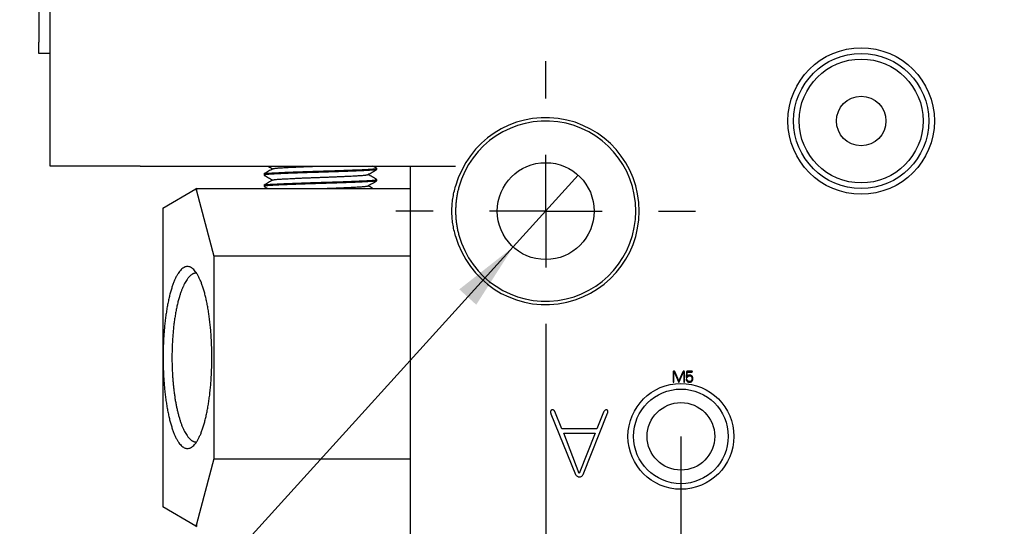
# Model space of a CAD drawing. Extents: x 0 to 661, y -2 to 746.
# Drawn here: x 155 to 199, y 128 to 150 of the extents above; entities that cross this region are included whole.
import ezdxf

# ---------------------------------------------------------------- set-up
doc = ezdxf.new("R2010")
doc.units = 0
doc.linetypes.add('SLD-实线', pattern=[0])
doc.layers.get('0').update_dxf_attribs({"linetype": 'CONTINUOUS'})
doc.layers.add('图框', color=179, linetype='SLD-实线')
doc.styles.add('SLDTEXTSTYLE1', font='锐字云字库细圆体GBK.TTF')
doc.dimstyles.new('SLDDIMSTYLE2', dxfattribs={"dimtxt": 4, "dimasz": 3, "dimexe": 0, "dimexo": 0.0625, "dimgap": 1, "dimtad": 2, "dimrnd": 1e-09, "dimzin": 12, "dimtxsty": 'SLDTEXTSTYLE1', "dimsah": 1, "dimcen": 0.09, "dimazin": 3, "dimtfac": 1, "dimtofl": 0, "dimtmove": 0, "dimatfit": 3, "dimtolj": 1, "dimtzin": 12})
doc.dimstyles.new('SLDDIMSTYLE6', dxfattribs={"dimtxt": 4, "dimasz": 3, "dimexe": 0, "dimexo": 0.0625, "dimgap": 1, "dimtad": 0, "dimtih": 1, "dimtoh": 1, "dimrnd": 1e-09, "dimzin": 12, "dimtxsty": 'SLDTEXTSTYLE1', "dimblk1": 'NONE', "dimsah": 1, "dimcen": 0, "dimazin": 3, "dimtfac": 1, "dimtmove": 0, "dimatfit": 3, "dimtolj": 1, "dimtzin": 12})

# ---------------------------------------------------------------- blocks, each defined once
blk = doc.blocks.new('SW_SYMBOL_HOLE_DEPTH')
at = {"layer": '图框', "color": 0}
for p, q in [((0, 875), (800, 875)), ((400, 875), (400, 75)), ((100, 555), (400, 75)), ((700, 555), (400, 75))]:
    blk.add_line(p, q, dxfattribs=at)
blk = doc.blocks.new('_D_12')
at = {"layer": '图框'}
for p, q in [((180.251, 143.205), (177.362, 140.02)), ((177.362, 140.02), (159.95, 120.823)), ((159.95, 120.823), (114.623, 120.823))]:
    blk.add_line(p, q, dxfattribs=at)
blk.add_solid([(177.362, 140.02), (174.97, 138.139), (175.723, 137.456)], dxfattribs=at)
at = {"layer": '图框', "xscale": 0.0052909091, "yscale": 0.0052909091, "zscale": 0.0052909091}
for p in [(143.997, 128.257), (149.484, 121.468)]:
    blk.add_blockref('SW_SYMBOL_HOLE_DEPTH', p, dxfattribs=at)
at = {"layer": '图框', "char_height": 4, "attachment_point": 1, "style": 'SLDTEXTSTYLE1'}
for s, insert in [('%%c', (127.944, 139.691)), ('2-', (122.388, 139.691)), ('4.3', (132.968, 139.691)), ('THRU', (139.513, 139.691)), ('%%c', (120.044, 132.902)), ('7.4 C/B ', (125.069, 132.902)), ('16', (148.757, 132.902)), ('M5 BACK SIDE ', (114.623, 126.114)), ('15', (154.244, 126.114))]:
    blk.add_mtext(s, dxfattribs=dict(at, insert=insert))
blk = doc.blocks.new('_NONE')
blk = doc.blocks.new('_D_16')
at = {"layer": '图框'}
for p, q in [((184.806, 131.612), (184.806, 111.98)), ((224.806, 131.612), (224.806, 111.98)), ((184.806, 114.98), (224.806, 114.98))]:
    blk.add_line(p, q, dxfattribs=at)
for points in [[(184.806, 114.98), (187.806, 114.472), (187.806, 115.488)], [(224.806, 114.98), (221.806, 115.488), (221.806, 114.472)]]:
    blk.add_solid(points, dxfattribs=at)
at = {"layer": '图框', "insert": (202.223, 120.271), "char_height": 4, "attachment_point": 1, "style": 'SLDTEXTSTYLE1'}
blk.add_mtext('40', dxfattribs=at)
blk = doc.blocks.new('_D_17')
at = {"layer": '图框'}
for p, q in [((178.806, 134.962), (178.806, 106.05)), ((230.806, 134.962), (230.806, 106.05)), ((178.806, 109.05), (230.806, 109.05))]:
    blk.add_line(p, q, dxfattribs=at)
for points in [[(178.806, 109.05), (181.806, 108.542), (181.806, 109.558)], [(230.806, 109.05), (227.806, 109.558), (227.806, 108.542)]]:
    blk.add_solid(points, dxfattribs=at)
at = {"layer": '图框', "insert": (202.256, 114.341), "char_height": 4, "attachment_point": 1, "style": 'SLDTEXTSTYLE1'}
blk.add_mtext('52', dxfattribs=at)
blk = doc.blocks.new('SW_CENTERMARKSYMBOL_8')
at = {"layer": '图框', "color": 0}
for p, q in [((0, 5), (0, 6.65)), ((0, 0), (0, 2.5)), ((-5, 0), (-6.65, 0)), ((0, 0), (-2.5, 0)), ((0, 0), (0, -2.5)), ((0, 0), (2.5, 0)), ((5, 0), (6.65, 0)), ((0, -5), (0, -6.65))]:
    blk.add_line(p, q, dxfattribs=at)

msp = doc.modelspace()

# ---------------------------------------------------------------- linework, layer by layer
at = {"color": 7, "linetype": 'SLD-实线'}
for p, q in [((156.8063, 143.6124), (156.8063, 169.1124)), ((156.3063, 156.2124), (156.3063, 149.1124)), ((156.3063, 148.6124), (156.3063, 149.1124)), ((156.8063, 148.6124), (156.3063, 148.6124)), ((160.8063, 143.6124), (156.8063, 143.6124)), ((160.8063, 143.6124), (174.8063, 143.6124)), ((171.3021, 143.518), (171.139, 143.6124)), ((171.3063, 143.4616), (171.3063, 143.5132)), ((172.8063, 121.7624), (172.8063, 143.6124)), ((166.3063, 143.2632), (166.3063, 143.2116)), ((171.3063, 142.9616), (171.3063, 143.0132)), ((161.8063, 141.7463), (163.2782, 142.5961)), ((163.3063, 142.6124), (163.2782, 142.5961)), ((163.2782, 142.5961), (163.3063, 142.5143)), ((163.3063, 142.6124), (172.8063, 142.6124)), ((163.3063, 142.6124), (163.3063, 142.5143)), ((163.3063, 142.5143), (164.0839, 139.6124)), ((166.3063, 142.7632), (166.3063, 142.7116)), ((166.3106, 142.7067), (166.4737, 142.6124)), ((161.8063, 141.7463), (161.8063, 128.4784)), ((164.0839, 139.6124), (164.0839, 130.6124)), ((172.8063, 139.6124), (164.0839, 139.6124)), ((184.456, 134.4605), (184.456, 134.0408)), ((184.4905, 134.0408), (184.4905, 134.4658)), ((184.5065, 134.4711), (184.6951, 134.0342)), ((184.7163, 134.074), (184.533, 134.491)), ((184.8942, 134.4844), (184.7163, 134.074)), ((184.7322, 134.0288), (184.9221, 134.4711)), ((184.9301, 134.4658), (184.9301, 134.0435)), ((184.966, 134.0408), (184.966, 134.475)), ((185.0551, 134.4697), (185.0418, 134.2466)), ((185.079, 134.2918), (185.0883, 134.4697)), ((185.0883, 134.4697), (185.2968, 134.4697)), ((185.2968, 134.503), (185.0949, 134.503)), ((179.0344, 132.6144), (180.1339, 129.9214)), ((179.5284, 131.9452), (179.2097, 132.7183)), ((180.4686, 129.9214), (181.5522, 132.6386)), ((181.3769, 132.6941), (181.0741, 131.9452)), ((181.0741, 131.9452), (179.5284, 131.9452)), ((180.2933, 129.9692), (179.6081, 131.7539)), ((179.6081, 131.7539), (180.9945, 131.7539)), ((180.9945, 131.7539), (180.2933, 129.9692)), ((164.0839, 130.6124), (163.3063, 127.7104)), ((164.0839, 130.6124), (172.8063, 130.6124)), ((163.2782, 127.6286), (161.8063, 128.4784)), ((163.3063, 127.7104), (163.2782, 127.6286)), ((163.2782, 127.6286), (163.3063, 127.6124)), ((163.3063, 127.7104), (163.3063, 127.6124))]:
    msp.add_line(p, q, dxfattribs=at)
for centre, radius in [((192.8063, 145.6124), 3.25), ((192.8063, 145.6124), 3), ((192.8063, 145.6124), 2.75), ((192.8063, 145.6124), 1.1), ((178.8063, 141.6124), 2.15), ((184.8063, 131.6124), 2.35), ((184.8063, 131.6124), 2.1), ((184.8063, 131.6124), 1.5)]:
    msp.add_circle(centre, radius, dxfattribs=at)
for radius in [4.15, 4]:
    msp.add_arc((178.8063, 141.6124), radius, 195.45169, 164.54831, dxfattribs=at)
for points, knots in [([(171.3063, 143.4616), (171.3044, 143.4591), (171.3005, 143.4541), (171.2692, 143.4467), (171.2202, 143.4394), (171.1526, 143.4325), (171.0691, 143.4259), (170.9707, 143.4197), (170.8578, 143.4136), (170.7289, 143.407), (170.5829, 143.4001), (170.4206, 143.3929), (170.2431, 143.3855), (170.0534, 143.378), (169.8536, 143.3706), (169.6474, 143.3632), (169.4376, 143.3561), (169.2268, 143.3492), (169.0161, 143.3427), (168.805, 143.3365), (168.5927, 143.3303), (168.3781, 143.3236), (168.1635, 143.3167), (167.9514, 143.3094), (167.7458, 143.3021), (167.5489, 143.2947), (167.363, 143.2873), (167.1891, 143.28), (167.0279, 143.2729), (166.8812, 143.266), (166.7504, 143.2593), (166.6361, 143.2531), (166.5375, 143.2468), (166.4551, 143.2402), (166.3895, 143.2333), (166.3417, 143.2262), (166.3133, 143.2189), (166.3026, 143.2124), (166.3099, 143.2083), (166.3129, 143.2067)], [0, 0, 0, 0, 0.0281174, 0.0561213, 0.0839009, 0.1113507, 0.1383728, 0.1644112, 0.1904814, 0.2170448, 0.2440171, 0.2718033, 0.2998112, 0.3279299, 0.356046, 0.3840458, 0.4113257, 0.4382869, 0.4648366, 0.4908907, 0.517423, 0.5444675, 0.5719353, 0.5997281, 0.6277399, 0.6553578, 0.6829724, 0.7104763, 0.7377643, 0.7652232, 0.7922565, 0.818776, 0.8453214, 0.8723772, 0.8993604, 0.9266565, 0.9541652, 0.9817815, 1, 1, 1, 1]), ([(166.3063, 143.2632), (166.3083, 143.2657), (166.3121, 143.2707), (166.3434, 143.2781), (166.3924, 143.2853), (166.46, 143.2922), (166.5436, 143.2988), (166.6419, 143.305), (166.7548, 143.3112), (166.8838, 143.3177), (167.0298, 143.3246), (167.1921, 143.3318), (167.3695, 143.3392), (167.5593, 143.3467), (167.7591, 143.3542), (167.9652, 143.3615), (168.175, 143.3686), (168.3859, 143.3755), (168.5966, 143.382), (168.8076, 143.3882), (169.0199, 143.3944), (169.2345, 143.4011), (169.4491, 143.4081), (169.6612, 143.4153), (169.8669, 143.4227), (170.0637, 143.4301), (170.2496, 143.4374), (170.4235, 143.4447), (170.5847, 143.4518), (170.7314, 143.4587), (170.8622, 143.4654), (170.9765, 143.4716), (171.0751, 143.4779), (171.1576, 143.4845), (171.2231, 143.4914), (171.2709, 143.4985), (171.2993, 143.5058), (171.31, 143.5123), (171.3027, 143.5164), (171.2998, 143.518)], [0, 0, 0, 0, 0.0281174, 0.0561213, 0.0839009, 0.1113507, 0.1383728, 0.1644112, 0.1904814, 0.2170448, 0.2440171, 0.2718033, 0.2998112, 0.3279299, 0.356046, 0.3840458, 0.4113257, 0.4382869, 0.4648366, 0.4908907, 0.517423, 0.5444675, 0.5719353, 0.5997281, 0.6277399, 0.6553578, 0.6829724, 0.7104763, 0.7377643, 0.7652232, 0.7922565, 0.818776, 0.8453214, 0.8723772, 0.8993604, 0.9266565, 0.9541652, 0.9817815, 1, 1, 1, 1]), ([(166.6996, 143.4931), (166.6348, 143.4556), (166.5051, 143.3805), (166.3754, 143.3055), (166.3106, 143.268)], [0, 0, 0, 0, 0.4999398, 1, 1, 1, 1]), ([(166.4737, 143.6124), (166.4841, 143.6063), (166.5562, 143.5646), (166.6282, 143.523), (166.6897, 143.4874)], [0, 0, 0, 0, 0.1455305, 1, 1, 1, 1]), ([(166.7011, 143.4931), (166.7017, 143.4937), (166.7046, 143.4967), (166.7266, 143.5022), (166.7672, 143.5095), (166.8245, 143.5164), (166.895, 143.523), (166.9781, 143.5292), (167.0735, 143.5354), (167.1824, 143.5419), (167.3057, 143.5488), (167.4428, 143.556), (167.5927, 143.5634), (167.753, 143.5709), (167.9217, 143.5784), (168.0959, 143.5857), (168.2731, 143.5928), (168.4512, 143.5997), (168.6291, 143.6062), (168.7476, 143.6103), (168.8063, 143.6124)], [0, 0, 0, 0, 0.0142068, 0.0738613, 0.1330376, 0.1915108, 0.2490721, 0.3045371, 0.36007, 0.4166544, 0.4741103, 0.5333006, 0.5929636, 0.652863, 0.7127565, 0.7724023, 0.8305142, 0.8879465, 0.9445015, 1, 1, 1, 1]), ([(170.913, 143.2316), (170.9779, 143.2692), (171.1075, 143.3442), (171.2372, 143.4192), (171.3021, 143.4567)], [0, 0, 0, 0, 0.4999398, 1, 1, 1, 1]), ([(171.3063, 142.9616), (171.3044, 142.9591), (171.3005, 142.9541), (171.2692, 142.9467), (171.2202, 142.9394), (171.1526, 142.9325), (171.0691, 142.9259), (170.9707, 142.9197), (170.8578, 142.9136), (170.7289, 142.907), (170.5829, 142.9001), (170.4206, 142.8929), (170.2431, 142.8855), (170.0534, 142.878), (169.8536, 142.8706), (169.6474, 142.8632), (169.4376, 142.8561), (169.2268, 142.8492), (169.0161, 142.8427), (168.805, 142.8365), (168.5927, 142.8303), (168.3781, 142.8236), (168.1635, 142.8167), (167.9514, 142.8094), (167.7458, 142.8021), (167.5489, 142.7947), (167.363, 142.7873), (167.1891, 142.78), (167.0279, 142.7729), (166.8812, 142.766), (166.7504, 142.7593), (166.6361, 142.7531), (166.5375, 142.7468), (166.4551, 142.7402), (166.3895, 142.7333), (166.3417, 142.7262), (166.3133, 142.7189), (166.3026, 142.7124), (166.3099, 142.7083), (166.3129, 142.7067)], [0, 0, 0, 0, 0.0281174, 0.0561213, 0.0839009, 0.1113507, 0.1383728, 0.1644112, 0.1904814, 0.2170448, 0.2440171, 0.2718033, 0.2998112, 0.3279299, 0.356046, 0.3840458, 0.4113257, 0.4382869, 0.4648366, 0.4908907, 0.517423, 0.5444675, 0.5719353, 0.5997281, 0.6277399, 0.6553578, 0.6829724, 0.7104763, 0.7377643, 0.7652232, 0.7922565, 0.818776, 0.8453214, 0.8723772, 0.8993604, 0.9266565, 0.9541652, 0.9817815, 1, 1, 1, 1]), ([(166.3063, 142.7632), (166.3083, 142.7657), (166.3121, 142.7707), (166.3434, 142.7781), (166.3924, 142.7853), (166.46, 142.7922), (166.5436, 142.7988), (166.6419, 142.805), (166.7548, 142.8112), (166.8838, 142.8177), (167.0298, 142.8246), (167.1921, 142.8318), (167.3695, 142.8392), (167.5593, 142.8467), (167.7591, 142.8542), (167.9652, 142.8615), (168.175, 142.8686), (168.3859, 142.8755), (168.5966, 142.882), (168.8076, 142.8882), (169.0199, 142.8944), (169.2345, 142.9011), (169.4491, 142.9081), (169.6612, 142.9153), (169.8669, 142.9227), (170.0637, 142.9301), (170.2496, 142.9374), (170.4235, 142.9447), (170.5847, 142.9518), (170.7314, 142.9587), (170.8622, 142.9654), (170.9765, 142.9716), (171.0751, 142.9779), (171.1576, 142.9845), (171.2231, 142.9914), (171.2709, 142.9985), (171.2993, 143.0058), (171.31, 143.0123), (171.3027, 143.0164), (171.2998, 143.018)], [0, 0, 0, 0, 0.0281174, 0.0561213, 0.0839009, 0.1113507, 0.1383728, 0.1644112, 0.1904814, 0.2170448, 0.2440171, 0.2718033, 0.2998112, 0.3279299, 0.356046, 0.3840458, 0.4113257, 0.4382869, 0.4648366, 0.4908907, 0.517423, 0.5444675, 0.5719353, 0.5997281, 0.6277399, 0.6553578, 0.6829724, 0.7104763, 0.7377643, 0.7652232, 0.7922565, 0.818776, 0.8453214, 0.8723772, 0.8993604, 0.9266565, 0.9541652, 0.9817815, 1, 1, 1, 1]), ([(166.3106, 143.2067), (166.3754, 143.1692), (166.5018, 143.0961), (166.6282, 143.023), (166.6897, 142.9874)], [0, 0, 0, 0, 0.5130907, 1, 1, 1, 1]), ([(166.6996, 142.9931), (166.6348, 142.9556), (166.5051, 142.8805), (166.3754, 142.8055), (166.3106, 142.768)], [0, 0, 0, 0, 0.49993979, 1, 1, 1, 1]), ([(166.7011, 142.9931), (166.7017, 142.9937), (166.7046, 142.9967), (166.7266, 143.0022), (166.7672, 143.0095), (166.8245, 143.0164), (166.895, 143.023), (166.9781, 143.0292), (167.0735, 143.0354), (167.1824, 143.0419), (167.3057, 143.0488), (167.4428, 143.056), (167.5927, 143.0634), (167.753, 143.0709), (167.9217, 143.0784), (168.0959, 143.0857), (168.2731, 143.0928), (168.4512, 143.0997), (168.6291, 143.1062), (168.8074, 143.1124), (168.9868, 143.1186), (169.168, 143.1253), (169.3493, 143.1323), (169.5284, 143.1395), (169.7021, 143.1468), (169.8684, 143.1542), (170.0254, 143.1616), (170.1723, 143.1689), (170.3085, 143.176), (170.4324, 143.1829), (170.5429, 143.1896), (170.6394, 143.1958), (170.7227, 143.2021), (170.7923, 143.2087), (170.848, 143.2156), (170.8871, 143.2227), (170.9083, 143.2281), (170.9111, 143.2311), (170.9116, 143.2316)], [0, 0, 0, 0, 0.0071034, 0.0369307, 0.0665188, 0.0957554, 0.124536, 0.1522685, 0.1800349, 0.2083271, 0.237055, 0.2666502, 0.2964817, 0.3264313, 0.3563781, 0.386201, 0.4152569, 0.4439731, 0.4722506, 0.4999998, 0.5282584, 0.557063, 0.5863187, 0.6159209, 0.6457566, 0.6751728, 0.7045855, 0.7338801, 0.7629447, 0.7921909, 0.8209835, 0.8492284, 0.877501, 0.9063175, 0.9350572, 0.9641303, 0.9934301, 1, 1, 1, 1]), ([(170.913, 142.7316), (170.9779, 142.7692), (171.1075, 142.8442), (171.2372, 142.9192), (171.3021, 142.9567)], [0, 0, 0, 0, 0.4999398, 1, 1, 1, 1]), ([(171.3021, 143.018), (171.2372, 143.0555), (171.1108, 143.1286), (170.9844, 143.2018), (170.9229, 143.2374)], [0, 0, 0, 0, 0.5130907, 1, 1, 1, 1]), ([(168.8063, 142.6124), (168.8661, 142.6144), (168.9868, 142.6186), (169.168, 142.6253), (169.3493, 142.6323), (169.5284, 142.6395), (169.7021, 142.6468), (169.8684, 142.6542), (170.0254, 142.6616), (170.1723, 142.6689), (170.3085, 142.676), (170.4324, 142.6829), (170.5429, 142.6896), (170.6394, 142.6958), (170.7227, 142.7021), (170.7923, 142.7087), (170.848, 142.7156), (170.8871, 142.7227), (170.9083, 142.7281), (170.9111, 142.7311), (170.9116, 142.7316)], [0, 0, 0, 0, 0.0565172, 0.1141263, 0.1726378, 0.231842, 0.2915134, 0.3503458, 0.4091712, 0.4677604, 0.5258895, 0.5843819, 0.6419672, 0.6984569, 0.7550021, 0.8126351, 0.8701144, 0.9282607, 0.9868603, 1, 1, 1, 1]), ([(171.139, 142.6124), (171.1285, 142.6184), (171.0565, 142.6601), (170.9844, 142.7018), (170.9229, 142.7374)], [0, 0, 0, 0, 0.1455305, 1, 1, 1, 1]), ([(174.8063, 140.5067), (174.7813, 140.5972), (174.7315, 140.7775), (174.6819, 141.0531), (174.6511, 141.3302), (174.6408, 141.6092), (174.6506, 141.8893), (174.6814, 142.1687), (174.7312, 142.4462), (174.7812, 142.6273), (174.8063, 142.718)], [0, 0, 0, 0, 0.1256083, 0.2500864, 0.3742215, 0.4982832, 0.623318, 0.7487578, 0.874097, 1, 1, 1, 1]), ([(174.9509, 142.6781), (174.9359, 142.6208), (174.9058, 142.5062), (174.8698, 142.3294), (174.8411, 142.1495), (174.8208, 141.9677), (174.8088, 141.7876), (174.805, 141.6091), (174.809, 141.4339), (174.8209, 141.2555), (174.8408, 141.0771), (174.8697, 140.8959), (174.9054, 140.7198), (174.9359, 140.6038), (174.9509, 140.5467)], [0, 0, 0, 0, 0.0822479, 0.164782, 0.2508676, 0.3354632, 0.419121, 0.5017208, 0.5836986, 0.6627878, 0.7502891, 0.8331627, 0.917877, 1, 1, 1, 1]), ([(161.8243, 135.1124), (161.8247, 135.2006), (161.8256, 135.3768), (161.8328, 135.64), (161.8443, 135.9008), (161.8604, 136.1584), (161.881, 136.4115), (161.9059, 136.6591), (161.9352, 136.9), (161.9686, 137.1332), (162.006, 137.3578), (162.0473, 137.5728), (162.0923, 137.7773), (162.1407, 137.9703), (162.1924, 138.151), (162.2472, 138.3188), (162.3048, 138.4729), (162.365, 138.6125), (162.4275, 138.7372), (162.492, 138.8463), (162.5583, 138.9394), (162.6261, 139.0162), (162.6951, 139.0762), (162.765, 139.1193), (162.8356, 139.1453), (162.9064, 139.1539), (162.9772, 139.1453), (163.0477, 139.1194), (163.1176, 139.0763), (163.1866, 139.0163), (163.2544, 138.9396), (163.3208, 138.8464), (163.3853, 138.7373), (163.4478, 138.6127), (163.508, 138.473), (163.5656, 138.319), (163.6204, 138.1513), (163.6721, 137.9705), (163.7205, 137.7775), (163.7655, 137.5731), (163.8068, 137.3581), (163.8442, 137.1335), (163.8776, 136.9003), (163.9069, 136.6593), (163.9319, 136.4118), (163.9524, 136.1587), (163.9685, 135.9011), (163.9801, 135.6401), (163.987, 135.3769), (163.9894, 135.1125), (163.987, 134.8481), (163.9801, 134.5849), (163.9685, 134.3239), (163.9525, 134.0663), (163.9319, 133.8132), (163.9069, 133.5657), (163.8777, 133.3247), (163.8443, 133.0915), (163.8068, 132.8669), (163.7655, 132.6519), (163.7206, 132.4475), (163.6721, 132.2544), (163.6204, 132.0737), (163.5656, 131.9059), (163.508, 131.7519), (163.4479, 131.6122), (163.3854, 131.4875), (163.3208, 131.3784), (163.2545, 131.2853), (163.1867, 131.2085), (163.1177, 131.1485), (163.0478, 131.1054), (162.9773, 131.0794), (162.9065, 131.0708), (162.8356, 131.0794), (162.7651, 131.1053), (162.6952, 131.1484), (162.6262, 131.2084), (162.5584, 131.2852), (162.4921, 131.3783), (162.4275, 131.4874), (162.3651, 131.612), (162.3049, 131.7517), (162.2473, 131.9057), (162.1925, 132.0734), (162.1408, 132.2542), (162.0923, 132.4472), (162.0473, 132.6516), (162.0061, 132.8666), (161.9686, 133.0912), (161.9352, 133.3245), (161.906, 133.5654), (161.881, 133.8129), (161.8604, 134.066), (161.8443, 134.3236), (161.8328, 134.5846), (161.8256, 134.8478), (161.8247, 135.0242), (161.8243, 135.1124)], [0, 0, 0, 0, 0.0102476, 0.0204719, 0.0307197, 0.0409639, 0.051232, 0.0615211, 0.0718087, 0.0821272, 0.0924728, 0.1028219, 0.1132059, 0.1236199, 0.1340389, 0.1444933, 0.1549771, 0.1654637, 0.1759828, 0.1865271, 0.197069, 0.2076374, 0.218224, 0.2288005, 0.2393954, 0.25, 0.2605856, 0.2711805, 0.281776, 0.2923437, 0.3029121, 0.3134729, 0.3239983, 0.3345175, 0.3450229, 0.3554879, 0.3659424, 0.3763801, 0.3867755, 0.3971596, 0.4075272, 0.4178543, 0.4281729, 0.4384789, 0.4487496, 0.4590178, 0.4692803, 0.4795153, 0.489756, 0.5, 0.5102257, 0.5204664, 0.5307197, 0.5409639, 0.551232, 0.5615211, 0.5718087, 0.5821272, 0.5924729, 0.6028219, 0.6132059, 0.6236199, 0.6340389, 0.6444934, 0.6549771, 0.6654637, 0.6759829, 0.6865271, 0.697069, 0.7076374, 0.718224, 0.7288006, 0.7393955, 0.75, 0.7605856, 0.7711805, 0.7817761, 0.7923438, 0.8029121, 0.8134729, 0.8239983, 0.8345175, 0.8450229, 0.855488, 0.8659425, 0.8763801, 0.8867755, 0.8971596, 0.9075272, 0.9178543, 0.9281729, 0.9384789, 0.9487496, 0.9590178, 0.9692803, 0.9795153, 0.9897547, 1, 1, 1, 1]), ([(163.3075, 138.8619), (163.3052, 138.8621), (163.2919, 138.863), (163.2689, 138.8611), (163.2401, 138.8569), (163.2157, 138.851), (163.1914, 138.8435), (163.1634, 138.8326), (163.1313, 138.8167), (163.0972, 138.796), (163.0626, 138.7711), (163.0272, 138.7414), (162.9913, 138.7065), (162.9558, 138.6676), (162.9207, 138.6243), (162.8787, 138.5669), (162.8307, 138.4922), (162.7765, 138.3952), (162.7242, 138.2882), (162.6733, 138.17), (162.6245, 138.0424), (162.5784, 137.9072), (162.5321, 137.7551), (162.4861, 137.5847), (162.4412, 137.3947), (162.4, 137.1955), (162.3627, 136.9873), (162.3293, 136.7706), (162.3001, 136.5473), (162.2752, 136.3178), (162.2547, 136.0827), (162.2386, 135.8439), (162.2271, 135.6019), (162.2199, 135.3575), (162.219, 135.194), (162.2186, 135.1124)], [0, 0, 0, 0, 0.0040255, 0.0239271, 0.0411667, 0.0557444, 0.0677592, 0.0849812, 0.1061978, 0.1258997, 0.1469152, 0.1694602, 0.1909697, 0.2136223, 0.2359314, 0.2575094, 0.2940842, 0.3297458, 0.3658005, 0.4019094, 0.4382872, 0.4737752, 0.5083769, 0.5505614, 0.5918986, 0.6323967, 0.674005, 0.7150418, 0.7555179, 0.7966575, 0.8374629, 0.8779471, 0.9187445, 0.9594241, 1, 1, 1, 1]), ([(162.2186, 135.1124), (162.219, 135.0307), (162.2199, 134.8672), (162.2271, 134.6228), (162.2376, 134.401), (162.2505, 134.2018), (162.2647, 134.0247), (162.2814, 133.8494), (162.3014, 133.6696), (162.325, 133.486), (162.3528, 133.2994), (162.3837, 133.118), (162.4173, 132.9435), (162.4536, 132.7758), (162.4929, 132.6143), (162.5345, 132.4615), (162.5784, 132.3176), (162.6245, 132.1823), (162.6733, 132.0547), (162.7242, 131.9366), (162.7765, 131.8295), (162.8306, 131.7325), (162.8818, 131.6531), (162.9304, 131.5876), (162.975, 131.5351), (163.0207, 131.4889), (163.0664, 131.4502), (163.1072, 131.422), (163.1432, 131.4018), (163.1736, 131.3878), (163.2027, 131.3774), (163.2319, 131.3695), (163.2643, 131.364), (163.2902, 131.3617), (163.3052, 131.3626), (163.3075, 131.3627)], [0, 0, 0, 0, 0.0405798, 0.0812596, 0.1220537, 0.152384, 0.1828971, 0.2135986, 0.2444939, 0.2791491, 0.3142202, 0.3497143, 0.3848731, 0.4198397, 0.4554298, 0.4916486, 0.5262439, 0.5617309, 0.5981129, 0.6342193, 0.6702769, 0.7059348, 0.7425178, 0.7700989, 0.7988775, 0.82657, 0.855205, 0.8830136, 0.9011538, 0.920507, 0.937896, 0.9536207, 0.9729884, 0.9959988, 1, 1, 1, 1]), ([(184.533, 134.491), (184.5303, 134.495), (184.5249, 134.503), (184.5118, 134.5105), (184.4971, 134.5116), (184.4827, 134.5091), (184.4701, 134.5011), (184.4591, 134.4848), (184.4572, 134.4702), (184.456, 134.4605)], [0, 0, 0, 0, 0.1251981, 0.2498957, 0.3749986, 0.5002587, 0.6250175, 0.7500974, 1, 1, 1, 1]), ([(184.4905, 134.4658), (184.4912, 134.4678), (184.4921, 134.4705), (184.4945, 134.4734), (184.4966, 134.4749), (184.4993, 134.4752), (184.5029, 134.474), (184.5051, 134.4723), (184.5065, 134.4711)], [0, 0, 0, 0, 0.27995744, 0.39000739, 0.50023272, 0.62487031, 0.74971717, 1, 1, 1, 1]), ([(184.966, 134.475), (184.9653, 134.4794), (184.9641, 134.488), (184.9585, 134.5003), (184.9481, 134.509), (184.9351, 134.5123), (184.9218, 134.5117), (184.9057, 134.5036), (184.8988, 134.492), (184.8942, 134.4844)], [0, 0, 0, 0, 0.1254658, 0.2507131, 0.3754856, 0.5004985, 0.6256019, 0.7507399, 1, 1, 1, 1]), ([(184.9221, 134.4711), (184.9225, 134.4714), (184.9233, 134.472), (184.9248, 134.4724), (184.9262, 134.472), (184.9285, 134.4701), (184.9294, 134.4677), (184.9301, 134.4658)], [0, 0, 0, 0, 0.1286492, 0.2497748, 0.3764109, 0.501424, 1, 1, 1, 1]), ([(185.0418, 134.2466), (185.0419, 134.2403), (185.042, 134.2309), (185.0463, 134.2203), (185.0514, 134.2163), (185.0581, 134.2149), (185.0668, 134.2166), (185.0778, 134.2232), (185.0835, 134.2304), (185.0869, 134.2347)], [0, 0, 0, 0, 0.2499973, 0.3743497, 0.436945, 0.4993573, 0.6393289, 0.779749, 1, 1, 1, 1]), ([(185.0949, 134.503), (185.0893, 134.5035), (185.0781, 134.5045), (185.0637, 134.4958), (185.0572, 134.4827), (185.0558, 134.4741), (185.0551, 134.4697)], [0, 0, 0, 0, 0.28049124, 0.55796107, 0.77862525, 1, 1, 1, 1]), ([(185.0896, 134.2852), (185.0883, 134.2848), (185.0856, 134.2842), (185.0817, 134.2856), (185.0798, 134.2887), (185.0793, 134.2907), (185.079, 134.2918)], [0, 0, 0, 0, 0.28045208, 0.55825031, 0.77917529, 1, 1, 1, 1]), ([(185.0869, 134.2347), (185.0946, 134.2438), (185.11, 134.2621), (185.1346, 134.284), (185.161, 134.301), (185.1798, 134.3019), (185.1893, 134.3024)], [0, 0, 0, 0, 0.2807181, 0.561296, 0.7813986, 1, 1, 1, 1]), ([(185.1932, 134.3369), (185.1821, 134.3357), (185.1599, 134.3333), (185.1347, 134.3234), (185.1184, 134.3119), (185.1085, 134.3033), (185.0983, 134.295), (185.0925, 134.2885), (185.0896, 134.2852)], [0, 0, 0, 0, 0.2802213, 0.5599728, 0.6701203, 0.7803334, 0.8905239, 1, 1, 1, 1]), ([(185.2994, 134.1802), (185.2988, 134.1677), (185.2975, 134.1425), (185.2877, 134.1056), (185.2633, 134.0727), (185.2245, 134.0525), (185.1948, 134.0509), (185.1799, 134.0501)], [0, 0, 0, 0, 0.1873285, 0.3743236, 0.5603253, 0.7799422, 1, 1, 1, 1]), ([(185.1852, 134.0169), (185.201, 134.0177), (185.2325, 134.0193), (185.2774, 134.0374), (185.3088, 134.0697), (185.3258, 134.1067), (185.3343, 134.1431), (185.3358, 134.1679), (185.3366, 134.1802)], [0, 0, 0, 0, 0.1868368, 0.373188, 0.5592667, 0.706038, 0.8529928, 1, 1, 1, 1]), ([(185.1893, 134.3024), (185.2006, 134.3009), (185.2234, 134.298), (185.2559, 134.2843), (185.2807, 134.2567), (185.2968, 134.2209), (185.2986, 134.1938), (185.2994, 134.1802)], [0, 0, 0, 0, 0.1870989, 0.3737354, 0.5598284, 0.779913, 1, 1, 1, 1]), ([(185.3366, 134.1802), (185.3354, 134.195), (185.333, 134.2245), (185.319, 134.2674), (185.2889, 134.3044), (185.2456, 134.3317), (185.2107, 134.3352), (185.1932, 134.3369)], [0, 0, 0, 0, 0.187214, 0.3740886, 0.560468, 0.7804124, 1, 1, 1, 1]), ([(185.2968, 134.4697), (185.3019, 134.4704), (185.3083, 134.4714), (185.3147, 134.4757), (185.3171, 134.4787), (185.3185, 134.4823), (185.3189, 134.4874), (185.3175, 134.4939), (185.3095, 134.5008), (185.3018, 134.5021), (185.2968, 134.503)], [0, 0, 0, 0, 0.2498405, 0.31268, 0.3754329, 0.4382829, 0.5011216, 0.6255429, 0.7501605, 1, 1, 1, 1]), ([(184.456, 134.0408), (184.4567, 134.0352), (184.4576, 134.0267), (184.4636, 134.0183), (184.4688, 134.0159), (184.4731, 134.0154), (184.4773, 134.0159), (184.4825, 134.0185), (184.4886, 134.0267), (184.4898, 134.0352), (184.4905, 134.0408)], [0, 0, 0, 0, 0.2500072, 0.3745069, 0.4371183, 0.4998911, 0.5626513, 0.6253043, 0.749861, 1, 1, 1, 1]), ([(184.6951, 134.0342), (184.6972, 134.0308), (184.7016, 134.024), (184.71, 134.0171), (184.7185, 134.0169), (184.7259, 134.0208), (184.7297, 134.0256), (184.7322, 134.0288)], [0, 0, 0, 0, 0.2507571, 0.4994707, 0.6244273, 0.7498671, 1, 1, 1, 1]), ([(184.9301, 134.0435), (184.9307, 134.0376), (184.9316, 134.0287), (184.9371, 134.0195), (184.9422, 134.0162), (184.9466, 134.0154), (184.9511, 134.0157), (184.9553, 134.0172), (184.9589, 134.02), (184.9639, 134.0274), (184.9651, 134.0349), (184.966, 134.0408)], [0, 0, 0, 0, 0.2499501, 0.37450496, 0.43729351, 0.4997308, 0.56252449, 0.62516617, 0.68774392, 0.7505018, 1, 1, 1, 1]), ([(185.0737, 134.1351), (185.0705, 134.1404), (185.0657, 134.1483), (185.0537, 134.1522), (185.0462, 134.1506), (185.0409, 134.1477), (185.0369, 134.1431), (185.0346, 134.1323), (185.0373, 134.1237), (185.0391, 134.1179)], [0, 0, 0, 0, 0.2489443, 0.3735096, 0.4987855, 0.5617194, 0.6244592, 0.7494209, 1, 1, 1, 1]), ([(185.0391, 134.1179), (185.044, 134.107), (185.0538, 134.0854), (185.0761, 134.0575), (185.1052, 134.0331), (185.1434, 134.0193), (185.1713, 134.0177), (185.1852, 134.0169)], [0, 0, 0, 0, 0.1868482, 0.3736164, 0.560182, 0.7798687, 1, 1, 1, 1]), ([(185.1799, 134.0501), (185.1662, 134.0512), (185.1388, 134.0536), (185.1071, 134.0772), (185.0865, 134.1056), (185.0779, 134.1252), (185.0737, 134.1351)], [0, 0, 0, 0, 0.2793615, 0.5586321, 0.7791885, 1, 1, 1, 1]), ([(179.2097, 132.7183), (179.2046, 132.727), (179.1945, 132.7445), (179.1747, 132.7677), (179.1489, 132.7844), (179.1189, 132.7918), (179.0885, 132.7895), (179.0615, 132.782), (179.0405, 132.7672), (179.028, 132.7479), (179.0212, 132.7261), (179.0182, 132.6959), (179.0228, 132.6582), (179.0305, 132.629), (179.0344, 132.6144)], [0, 0, 0, 0, 0.08352378, 0.16677223, 0.25027384, 0.33374735, 0.41713007, 0.50054726, 0.56289791, 0.62529093, 0.6877556, 0.75020396, 0.87512231, 1, 1, 1, 1]), ([(181.5522, 132.6386), (181.5564, 132.6528), (181.5649, 132.6809), (181.5694, 132.7181), (181.5639, 132.7473), (181.5528, 132.7671), (181.5346, 132.7805), (181.5062, 132.7894), (181.4681, 132.7881), (181.4277, 132.7669), (181.3992, 132.7323), (181.3843, 132.7069), (181.3769, 132.6941)], [0, 0, 0, 0, 0.125124, 0.2499801, 0.3124609, 0.3749653, 0.4372959, 0.49983, 0.6247662, 0.7495126, 0.8748714, 1, 1, 1, 1]), ([(180.1339, 129.9214), (180.1427, 129.906), (180.1602, 129.8755), (180.2007, 129.8405), (180.2488, 129.8174), (180.3018, 129.8123), (180.3546, 129.817), (180.4034, 129.8391), (180.443, 129.8751), (180.4601, 129.9059), (180.4686, 129.9214)], [0, 0, 0, 0, 0.1251186, 0.2499874, 0.3749907, 0.500004, 0.62507, 0.7500146, 0.8749132, 1, 1, 1, 1])]:
    msp.add_open_spline(points, degree=3, knots=knots, dxfattribs=at)

# ---------------------------------------------------------------- block references
at = {"layer": '图框'}
msp.add_blockref('SW_CENTERMARKSYMBOL_8', (178.8063, 141.6124), dxfattribs=at)

# ---------------------------------------------------------------- dimensions: what is measured, and where the dimension line sits
dim = msp.add_diameter_dim_2p(p1=(180.2507, 143.2049), p2=(177.3619, 140.0198), text='2-<>THRU\\P%%c7.4 C/B {\\fGDT;x}16\\PM5 BACK SIDE {\\fGDT;x}15', dimstyle='SLDDIMSTYLE6', dxfattribs=at)
dim.commit()
dim.dimension.update_dxf_attribs({"geometry": '_D_12', "text_midpoint": (136.6615, 131.0059), "dimtype": 163})
for base, p1, p2, picture, middle in [((230.8063, 109.0498), (178.8063, 134.9624), (230.8063, 134.9624), '_D_17', (204.8063, 109.0498)), ((224.8063, 114.9804), (184.8063, 131.6124), (224.8063, 131.6124), '_D_16', (204.8063, 114.9804))]:
    dim = msp.add_linear_dim(base=base, p1=p1, p2=p2, dimstyle='SLDDIMSTYLE2', dxfattribs=at)
    dim.commit()
    dim.dimension.update_dxf_attribs({"geometry": picture, "text_midpoint": middle, "dimtype": 160})

doc.saveas('drawing.dxf')
